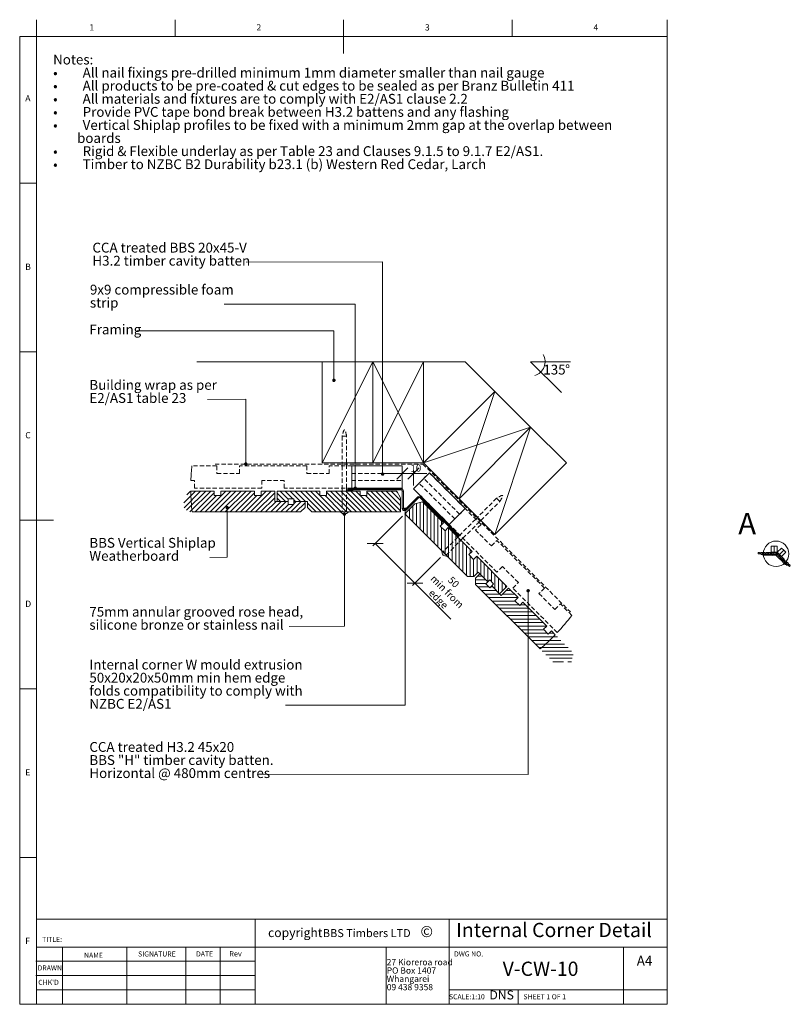
# Paper-space layout 'Sheet1' of a CAD drawing. Units: millimetres. Extents: x 13 to 241, y 5 to 297.
import ezdxf

# ---------------------------------------------------------------- set-up
doc = ezdxf.new("R2010")
doc.units = ezdxf.units.MM
doc.linetypes.add('HIDDEN', pattern=[1.905, 1.27, -0.635])
doc.styles.add('SLDTEXTSTYLE1', font='ARIAL.TTF', dxfattribs={"width": 0.948})
doc.styles.add('SLDTEXTSTYLE2', font='ARIAL.TTF', dxfattribs={"width": 0.948, "bigfont": 'bigfont'})
doc.styles.add('SLDTEXTSTYLE3', font='GOTHIC.TTF', dxfattribs={"width": 0.913})
doc.styles.add('SLDTEXTSTYLE4', font='ARIALBD.TTF')
doc.dimstyles.new('SLDDIMSTYLE0', dxfattribs={"dimtxt": 2.116667, "dimasz": 3.302, "dimexe": 0, "dimexo": 0.0625, "dimgap": 0.529167, "dimtad": 1, "dimlfac": 3, "dimrnd": 1e-09, "dimzin": 12, "dimdsep": 46, "dimtxsty": 'SLDTEXTSTYLE3', "dimblk1": 'OBLIQUE', "dimblk2": 'OBLIQUE', "dimsah": 1, "dimcen": 0.09, "dimadec": 0, "dimazin": 3, "dimtfac": 1, "dimtofl": 0, "dimtmove": 0, "dimatfit": 3, "dimldrblk": 'OBLIQUE', "dimfxl": 1, "dimfrac": 2, "dimtolj": 1, "dimtzin": 12, "dimarcsym": 0})
doc.dimstyles.new('SLDDIMSTYLE1', dxfattribs={"dimtxt": 2.116667, "dimasz": 3.302, "dimexe": 0, "dimexo": 0.0625, "dimgap": 0.529167, "dimtad": 1, "dimlfac": 3, "dimrnd": 1e-09, "dimzin": 12, "dimdsep": 46, "dimtxsty": 'SLDTEXTSTYLE3', "dimblk1": 'OBLIQUE', "dimblk2": 'OBLIQUE', "dimsah": 1, "dimcen": 0.09, "dimadec": 0, "dimazin": 3, "dimtfac": 1, "dimtmove": 0, "dimatfit": 0, "dimldrblk": 'OBLIQUE', "dimfxl": 1, "dimfrac": 2, "dimtolj": 1, "dimtzin": 12, "dimarcsym": 0})

# ---------------------------------------------------------------- blocks, each defined once
blk = doc.blocks.new('SW_NOTE_0')
at = {"color": 0, "linetype": 'Continuous', "lineweight": 0, "char_height": 2.9104, "attachment_point": 1, "style": 'SLDTEXTSTYLE1'}
for s, insert in [('BBS Vertical Shiplap', (0, 3.75)), ('Weatherboard', (0, -0.13))]:
    blk.add_mtext(s, dxfattribs=dict(at, insert=insert))
blk = doc.blocks.new('SW_NOTE_1')
at = {"color": 0, "linetype": 'Continuous', "lineweight": 0, "char_height": 2.9104, "attachment_point": 1, "style": 'SLDTEXTSTYLE1'}
for s, insert in [('CCA treated BBS 20x45-V', (0, 3.75)), ('H3.2 timber cavity batten', (0, -0.13))]:
    blk.add_mtext(s, dxfattribs=dict(at, insert=insert))
blk = doc.blocks.new('SW_NOTE_2')
at = {"color": 0, "linetype": 'Continuous', "lineweight": 0, "attachment_point": 1}
for s, insert, char_height, style in [('Notes:', (0, 3.75), 2.91, 'SLDTEXTSTYLE1'), ('All nail fixings pre-drilled minimum 1mm diameter smaller than nail gauge', (8.77, -0.13), 2.9104, 'SLDTEXTSTYLE1'), ('•', (0, -0.13), 2.91, 'SLDTEXTSTYLE2'), ('•', (0, -4.01), 2.91, 'SLDTEXTSTYLE2'), ('All products to be pre-coated & cut edges to be sealed as per Branz Bulletin 411', (8.77, -4.01), 2.9104, 'SLDTEXTSTYLE1'), ('All materials and fixtures are to comply with E2/AS1 clause 2.2', (8.77, -7.89), 2.9104, 'SLDTEXTSTYLE1'), ('•', (0, -7.89), 2.91, 'SLDTEXTSTYLE2'), ('Provide PVC tape bond break between H3.2 battens and any flashing', (8.77, -11.77), 2.9104, 'SLDTEXTSTYLE1'), ('•', (0, -11.77), 2.91, 'SLDTEXTSTYLE2'), ('•', (0, -15.65), 2.91, 'SLDTEXTSTYLE2'), ('Vertical Shiplap profiles to be fixed with a minimum 2mm gap at the overlap between', (8.77, -15.65), 2.9104, 'SLDTEXTSTYLE1'), ('        boards', (0, -19.53), 2.9104, 'SLDTEXTSTYLE1'), ('Rigid & Flexible underlay as per Table 23 and Clauses 9.1.5 to 9.1.7 E2/AS1.', (8.77, -23.41), 2.9104, 'SLDTEXTSTYLE1'), ('•', (0, -23.41), 2.91, 'SLDTEXTSTYLE2'), ('•', (0, -27.29), 2.91, 'SLDTEXTSTYLE2'), ('Timber to NZBC B2 Durability b23.1 (b) Western Red Cedar, Larch', (8.77, -27.29), 2.9104, 'SLDTEXTSTYLE1')]:
    blk.add_mtext(s, dxfattribs=dict(at, insert=insert, char_height=char_height, style=style))
blk = doc.blocks.new('SW_NOTE_3')
at = {"color": 0, "linetype": 'Continuous', "lineweight": 0, "attachment_point": 1, "style": 'SLDTEXTSTYLE1'}
for s, insert, char_height in [('copyright  ', (0, 3.41), 2.6458), ('BBS Timbers LTD', (16.27, 3.14), 2.3813)]:
    blk.add_mtext(s, dxfattribs=dict(at, insert=insert, char_height=char_height))
blk = doc.blocks.new('SW_NOTE_4')
at = {"color": 0, "linetype": 'Continuous', "lineweight": 0, "attachment_point": 1, "style": 'SLDTEXTSTYLE1'}
for s, insert, char_height in [('27 Kioreroa road', (0, 2.39), 1.8521), ('Whangarei', (0, -2.55), 1.852), ('PO Box 1407', (0, -0.08), 1.8521), ('09 438 9358', (0, -5.02), 1.8521)]:
    blk.add_mtext(s, dxfattribs=dict(at, insert=insert, char_height=char_height))
blk = doc.blocks.new('_DOT')
at = {"color": 0, "linetype": 'ByBlock', "lineweight": -2}
blk.add_line((-0.5, 0), (-1, 0), dxfattribs=at)
at = {"color": 0, "linetype": 'ByBlock', "const_width": 0.5}
blk.add_lwpolyline([(-0.25, 0, 1), (0.25, 0, 1)], format="xyb", close=True, dxfattribs=at)
blk = doc.blocks.new('SW_HATCH_0')
at = {"color": 0, "linetype": 'Continuous', "lineweight": 0}
for p, q in [((1.5, 0), (-2.02, -3.51)), ((2.99, 0), (-1.93, -4.92)), ((4.49, 0), (-1.18, -5.67)), ((0, 0), (-1.11, -1.11)), ((5.99, 0), (-0.18, -6.17)), ((10.48, 0), (4.31, -6.17)), ((11.97, 0), (5.81, -6.17)), ((13.47, 0), (7.3, -6.17)), ((14.97, 0), (8.8, -6.17)), ((16.46, 0), (10.3, -6.17)), ((17.96, 0), (11.79, -6.17)), ((22.45, 0), (16.28, -6.17)), ((23.95, 0), (17.78, -6.17)), ((26.58, 0), (28.98, -2.4)), ((28.08, 0), (30.33, -2.25)), ((29.57, 0), (32.66, -3.08)), ((31.07, 0), (34.15, -3.08)), ((32.57, 0), (38.73, -6.17)), ((34.06, 0), (40.23, -6.17)), ((35.56, 0), (41.73, -6.17)), ((37.06, 0), (38.32, -1.26)), ((41.55, 0), (47.71, -6.17)), ((43.04, 0), (49.21, -6.17)), ((44.54, 0), (50.71, -6.17)), ((46.04, 0), (52.2, -6.17)), ((47.53, 0), (53.7, -6.17)), ((49.03, 0), (50.32, -1.28)), ((53.52, 0), (59.69, -6.17)), ((55.02, 0), (61.18, -6.17)), ((56.51, 0), (62.32, -5.8)), ((58.01, 0), (62.32, -4.3)), ((59.51, 0), (62.32, -2.81)), ((61, 0), (61.37, -0.37)), ((6.98, -0.5), (1.32, -6.17)), ((7.65, -1.33), (2.81, -6.17)), ((18.98, -0.48), (13.29, -6.17)), ((19.62, -1.33), (14.79, -6.17)), ((24.98, -0.46), (19.28, -6.17)), ((24.98, -1.96), (20.77, -6.17)), ((25.65, -0.57), (28.17, -3.08)), ((25.65, -2.06), (26.67, -3.08)), ((30.65, -2.57), (31.16, -3.08)), ((38.39, -1.33), (43.22, -6.17)), ((39.89, -1.33), (44.72, -6.17)), ((40.32, -0.26), (46.22, -6.17)), ((50.36, -1.33), (55.2, -6.17)), ((51.86, -1.33), (56.69, -6.17)), ((52.32, -0.29), (58.19, -6.17)), ((25.35, -3.08), (22.27, -6.17)), ((26.85, -3.08), (23.77, -6.17)), ((28.35, -3.08), (25.26, -6.17)), ((29.01, -3.92), (26.76, -6.17)), ((30.51, -3.92), (28.26, -6.17)), ((32.84, -3.08), (29.75, -6.17)), ((31.34, -3.08), (30.65, -3.78)), ((33.98, -3.44), (31.25, -6.17)), ((34.65, -3.58), (37.24, -6.17)), ((64.93, -5.37), (64.93, -8.03)), ((65.98, -4.31), (65.98, -9.09)), ((67.04, -3.62), (67.04, -10.14)), ((68.1, -3.33), (68.1, -11.2)), ((69.16, -3.54), (69.16, -12.26)), ((70.22, -4.6), (70.22, -13.32)), ((71.28, -5.66), (71.28, -14.38)), ((63.87, -6.43), (63.87, -6.97)), ((72.33, -6.71), (72.33, -15.44)), ((73.39, -7.77), (73.39, -16.49)), ((74.45, -8.83), (74.45, -9.98)), ((74.45, -10.72), (74.45, -17.55)), ((76.57, -10.95), (76.57, -19.67)), ((75.51, -11.75), (75.51, -18.61)), ((77.63, -12.01), (77.63, -20.73)), ((78.68, -13.06), (78.68, -21.79)), ((79.74, -14.12), (79.74, -22.84)), ((80.8, -15.18), (80.8, -23.9)), ((81.86, -16.24), (81.86, -24.96)), ((82.92, -17.3), (82.92, -18.49)), ((82.92, -19.18), (82.92, -25.32)), ((83.98, -20.24), (83.98, -25.32)), ((85.03, -19.41), (85.03, -24.39)), ((86.09, -20.47), (86.09, -24.83)), ((87.15, -21.53), (87.15, -25.89)), ((88.21, -22.59), (88.21, -26.87)), ((86.5, -25.24), (85.12, -25.24)), ((89.27, -23.65), (89.27, -26.83)), ((90.33, -24.71), (90.33, -29.07)), ((91.38, -25.76), (91.38, -30.13)), ((87.56, -26.3), (84.57, -26.3)), ((87.72, -27.36), (84.57, -27.36)), ((88.5, -28.41), (85.31, -28.41)), ((89.67, -28.41), (89.02, -28.41)), ((92.44, -26.82), (92.44, -29.71)), ((93.5, -27.88), (93.5, -28.65)), ((90.73, -29.47), (86.37, -29.47)), ((91.79, -30.53), (87.43, -30.53)), ((97.16, -31.59), (88.49, -31.59)), ((96.15, -30.53), (92.56, -30.53)), ((95.09, -29.47), (93.62, -29.47)), ((96.38, -32.65), (89.55, -32.65)), ((97.44, -33.71), (90.61, -33.71)), ((100.38, -34.76), (91.66, -34.76)), ((99.33, -33.71), (97.87, -33.71)), ((101.44, -35.82), (92.72, -35.82)), ((102.5, -36.88), (93.78, -36.88)), ((103.56, -37.94), (94.84, -37.94)), ((104.62, -39), (95.9, -39)), ((105.66, -40.06), (96.96, -40.06)), ((104.85, -41.11), (98.01, -41.11)), ((105.91, -42.17), (99.07, -42.17)), ((108.85, -43.23), (100.13, -43.23)), ((107.79, -42.17), (106.37, -42.17)), ((109.91, -44.29), (101.19, -44.29)), ((110.97, -45.35), (102.25, -45.35)), ((112.03, -46.41), (103.31, -46.41)), ((113.08, -47.46), (104.36, -47.46)), ((113.52, -48.52), (105.42, -48.52)), ((113.27, -49.58), (106.48, -49.58)), ((110.64, -50.64), (107.54, -50.64)), ((113, -50.64), (111.9, -50.64))]:
    blk.add_line(p, q, dxfattribs=at)
blk = doc.blocks.new('_OBLIQUE')
at = {"color": 0, "linetype": 'ByBlock', "lineweight": -2}
blk.add_line((-0.5, -0.5), (0.5, 0.5), dxfattribs=at)
blk = doc.blocks.new('_D')
at = {"color": 7, "linetype": 'Continuous', "lineweight": 0}
for p, q in [((126.4, 149.74), (117.58, 140.92)), ((118.29, 141.63), (130.07, 129.84)), ((137.72, 137.49), (129.36, 129.13)), ((130.07, 129.84), (140.74, 119.18))]:
    blk.add_line(p, q, dxfattribs=at)
at = {"color": 7, "linetype": 'Continuous', "lineweight": 0, "xscale": 3.302, "yscale": 3.302}
for p, rotation in [((118.29, 141.63, 58.24), 135.0000000000003), ((130.07, 129.84, 58.24), 315.0000000000003)]:
    blk.add_blockref('_OBLIQUE', p, dxfattribs=dict(at, rotation=rotation))
at = {"color": 7, "linetype": 'Continuous', "lineweight": 0, "char_height": 2.117, "attachment_point": 1, "rotation": 315, "style": 'SLDTEXTSTYLE3'}
for s, insert in [('min from ', (136.03, 132.46, 58.24)), ('50', (141.19, 132.05, 58.24)), ('edge', (135.5, 128.24, 58.24))]:
    blk.add_mtext(s, dxfattribs=dict(at, insert=insert))
blk = doc.blocks.new('_D_1')
at = {"color": 7, "linetype": 'Continuous', "lineweight": 0}
for p, q in [((126.33, 162.36), (119.98, 162.36)), ((126.33, 162.36), (129.66, 162.36)), ((129.66, 158.85), (129.66, 163.36)), ((129.66, 162.36), (133.61, 162.36))]:
    blk.add_line(p, q, dxfattribs=at)
at = {"color": 7, "linetype": 'Continuous', "lineweight": 0, "xscale": 3.302, "yscale": 3.302}
blk.add_blockref('_OBLIQUE', (126.33, 162.36, 58.24), dxfattribs=at)
at = {"color": 7, "linetype": 'Continuous', "lineweight": 0, "xscale": 3.302, "yscale": 3.302, "rotation": 180.0000000000004}
blk.add_blockref('_OBLIQUE', (129.66, 162.36, 58.24), dxfattribs=at)
at = {"color": 7, "linetype": 'Continuous', "lineweight": 0, "insert": (128.76, 165.06, 58.24), "char_height": 2.117, "attachment_point": 1, "style": 'SLDTEXTSTYLE3'}
blk.add_mtext('10', dxfattribs=at)
blk = doc.blocks.new('SW_NOTE_5')
at = {"color": 0, "linetype": 'Continuous', "lineweight": 0, "attachment_point": 1, "style": 'SLDTEXTSTYLE1'}
for s, insert, char_height in [('9x9 compressible foam', (0, 3.75), 2.9104), ('strip', (0, -0.13), 2.91)]:
    blk.add_mtext(s, dxfattribs=dict(at, insert=insert, char_height=char_height))
blk = doc.blocks.new('SW_NOTE_6')
at = {"color": 0, "linetype": 'Continuous', "lineweight": 0, "char_height": 2.9104, "attachment_point": 1, "style": 'SLDTEXTSTYLE1'}
for s, insert in [('Building wrap as per', (0, 3.75)), ('E2/AS1 table 23', (0, -0.13))]:
    blk.add_mtext(s, dxfattribs=dict(at, insert=insert))
blk = doc.blocks.new('SW_NOTE_7')
at = {"color": 0, "linetype": 'Continuous', "lineweight": 0, "char_height": 2.9104, "attachment_point": 1, "style": 'SLDTEXTSTYLE1'}
for s, insert in [('75mm annular grooved rose head,', (0, 3.75)), ('silicone bronze or stainless nail', (0, -0.13))]:
    blk.add_mtext(s, dxfattribs=dict(at, insert=insert))
blk = doc.blocks.new('SW_NOTE_8')
at = {"color": 0, "linetype": 'Continuous', "lineweight": 0, "char_height": 2.9104, "attachment_point": 1, "style": 'SLDTEXTSTYLE1'}
for s, insert in [('Internal corner W mould extrusion', (0, 3.75)), ('50x20x20x50mm min hem edge ', (0, -0.13)), ('folds compatibility to comply with ', (0, -4.01)), ('NZBC E2/AS1', (0, -7.89))]:
    blk.add_mtext(s, dxfattribs=dict(at, insert=insert))
blk = doc.blocks.new('SW_NOTE_9')
at = {"color": 0, "linetype": 'Continuous', "lineweight": 0, "char_height": 2.91, "attachment_point": 1, "style": 'SLDTEXTSTYLE1'}
for s, insert in [('135', (0, 3.75)), ('%%d', (6.47, 3.75))]:
    blk.add_mtext(s, dxfattribs=dict(at, insert=insert))
blk = doc.blocks.new('SW_NOTE_10')
at = {"color": 0, "linetype": 'Continuous', "lineweight": 0, "char_height": 2.9104, "attachment_point": 1, "style": 'SLDTEXTSTYLE1'}
for s, insert in [('CCA treated H3.2 45x20', (0, 3.75)), ('BBS "H" timber cavity batten.', (0, -0.13)), ('Horizontal @ 480mm centres', (0, -4.01))]:
    blk.add_mtext(s, dxfattribs=dict(at, insert=insert))

psp = doc.layouts.new('Sheet1')

# ---------------------------------------------------------------- linework, layer by layer
at = {"color": 7, "linetype": 'Continuous', "lineweight": 0}
for p, q in [((17.8, 292), (17.8, 297)), ((58.9, 292), (58.9, 297)), ((108.9, 297), (108.9, 287)), ((158.9, 292), (158.9, 297)), ((204.9404, 292), (204.9404, 297)), ((12.8, 292), (12.8, 5)), ((17.8, 292), (12.8, 292)), ((17.8, 292), (17.8, 5)), ((204.9404, 292), (17.8, 292)), ((204.9404, 4.9999), (204.9404, 292)), ((17.8, 248.5), (12.8, 248.5)), ((120.481, 225.1286), (80.05, 225.1)), ((120.481, 162.1958), (120.481, 225.1286)), ((112.3848, 212.6571), (73.45, 212.6)), ((112.3848, 158.0133), (112.3848, 212.6571)), ((106.0452, 204.7179), (47.65, 204.7)), ((106.0452, 190.0215), (106.0452, 204.7179)), ((12.8, 198.5), (17.8, 198.5)), ((65.3611, 195.5133), (102.6072, 195.5133)), ((102.6072, 165.5133), (117.6072, 195.5133)), ((117.6072, 195.5133), (132.6072, 165.5133)), ((117.6072, 165.5133), (132.6072, 195.5133)), ((132.6072, 195.5133), (145.0336, 195.5133)), ((153.8204, 186.7265), (145.0336, 195.5133)), ((176.2259, 195.5133), (164.427, 195.5133)), ((164.427, 195.5133), (173.5347, 186.4056)), ((79.889, 184.4036), (68.55, 184.3)), ((79.889, 165.1935), (79.889, 184.4036)), ((153.8204, 186.7265), (143.2138, 154.9067)), ((132.6072, 165.5133), (164.427, 176.1199)), ((164.427, 176.1199), (153.8204, 144.3001)), ((74.3992, 152.213), (74.3992, 137.5393)), ((109.1609, 150.3133), (109.1609, 117.0964)), ((127.2299, 151.749), (127.2299, 93.6643)), ((12.8, 148.5), (22.8, 148.5)), ((74.3992, 137.5393), (69.25, 137.5)), ((163.6858, 127.5943), (163.6858, 73.125)), ((109.1609, 117.0964), (92.75, 117)), ((12.8, 98.5), (17.8, 98.5)), ((127.2299, 93.6643), (91.65, 93.7)), ((163.6858, 73.125), (83.75, 73.2)), ((17.7404, 60.2499), (17.7404, 4.9999)), ((17.8, 60.25), (17.8, 5)), ((17.8, 48.5), (12.8, 48.5)), ((17.7404, 30.146), (140.2785, 30.146)), ((82.6334, 21.9159), (82.6334, 30.146)), ((140.2785, 30.146), (140.2785, 4.9999)), ((205, 30.146), (140.2785, 30.146)), ((204.893, 21.916), (17.693, 21.916)), ((25.493, 21.916), (25.493, 4.916)), ((44.5771, 21.916), (44.5771, 4.916)), ((62.092, 21.916), (62.092, 4.916)), ((72.293, 4.916), (72.293, 21.916)), ((82.6334, 4.9159), (82.6334, 21.9159)), ((121.5792, 21.916), (121.5792, 4.9999)), ((191.9404, 4.9999), (191.9404, 21.9999)), ((82.6334, 17.6659), (17.6334, 17.6659)), ((82.6334, 13.4159), (17.6334, 13.4159)), ((17.7404, 9.2189), (82.6334, 9.2189)), ((160.7406, 9.2189), (140.2785, 9.2189)), ((160.7324, 4.9159), (160.7406, 9.2189)), ((160.7406, 9.2189), (191.9404, 9.2189)), ((205, 9.187), (192, 9.187)), ((12.8, 5), (17.8, 5)), ((17.7404, 4.9999), (204.9404, 4.9999))]:
    psp.add_line(p, q, dxfattribs=at)
at = {"color": 7, "linetype": 'Continuous', "lineweight": 15}
for p, q in [((132.6072, 195.5133), (102.6072, 195.5133)), ((102.6072, 195.5133), (102.6072, 165.5133)), ((117.6072, 195.5133), (117.6072, 165.5133)), ((132.6072, 165.5133), (132.6072, 195.5133)), ((153.8204, 186.7265), (132.6072, 165.5133)), ((164.427, 176.1199), (153.8204, 186.7265)), ((164.427, 176.1199), (143.2138, 154.9067)), ((175.0336, 165.5133), (164.427, 176.1199)), ((108.4942, 165.5133), (108.4942, 164.68)), ((109.8275, 164.68), (109.8275, 165.5133)), ((111.3275, 164.68), (111.3275, 158.0133)), ((111.3275, 164.68), (126.3275, 164.68)), ((126.3275, 158.0133), (126.3275, 164.68)), ((153.8204, 144.3001), (175.0336, 165.5133)), ((134.3749, 162.567), (129.6609, 157.853)), ((144.9815, 151.9604), (134.3749, 162.567)), ((108.4942, 158.0133), (108.4942, 157.1467)), ((109.8275, 157.1467), (109.8275, 158.0133)), ((110.3442, 157.5133), (110.3442, 157.8467)), ((125.9942, 157.8467), (110.3442, 157.8467)), ((111.3275, 158.0133), (126.3275, 158.0133)), ((125.9942, 157.5133), (125.9942, 157.8467)), ((140.2675, 147.2464), (129.6609, 157.853)), ((63.5691, 157.1467), (70.4942, 157.1467)), ((70.4942, 155.8133), (70.4942, 157.1467)), ((72.4942, 155.8133), (70.4942, 155.8133)), ((72.4942, 157.1467), (72.4942, 155.8133)), ((72.4942, 157.1467), (82.4942, 157.1467)), ((82.4942, 155.8133), (82.4942, 157.1467)), ((84.4942, 155.8133), (82.4942, 155.8133)), ((84.4942, 157.1467), (84.4942, 155.8133)), ((84.4942, 157.1467), (88.4942, 157.1467)), ((88.4942, 154.0633), (88.4942, 157.1467)), ((89.1609, 154.0633), (89.1609, 157.1467)), ((89.1609, 157.1467), (101.8275, 157.1467)), ((92.4942, 154.8967), (94.1609, 154.8967)), ((92.4942, 154.0633), (92.4942, 154.8967)), ((94.1609, 154.8967), (94.1609, 154.0633)), ((101.8275, 157.1467), (101.8275, 155.8133)), ((101.8275, 155.8133), (103.8275, 155.8133)), ((103.8275, 155.8133), (103.8275, 157.1467)), ((103.8275, 157.1467), (113.8275, 157.1467)), ((125.9942, 157.5133), (110.3442, 157.5133)), ((110.3442, 157.48), (110.3442, 157.1467)), ((110.3442, 157.48), (111.6609, 157.48)), ((111.6609, 157.48), (111.6609, 157.1467)), ((113.8275, 157.1467), (113.8275, 155.8133)), ((113.8275, 155.8133), (115.8275, 155.8133)), ((115.8275, 155.8133), (115.8275, 157.1467)), ((115.8275, 157.1467), (124.6728, 157.1467)), ((125.8275, 155.1467), (124.6728, 157.1467)), ((125.8275, 155.1467), (125.8275, 150.98)), ((126.6609, 157.18), (126.3275, 157.18)), ((126.3275, 151.9847), (126.3275, 157.18)), ((126.6609, 151.9847), (126.6609, 157.18)), ((130.9035, 155.4226), (127.2299, 151.749)), ((131.1392, 155.1869), (127.4656, 151.5133)), ((131.1392, 155.1869), (130.9035, 155.4226)), ((131.8463, 155.4226), (131.6106, 155.1869)), ((142.6768, 144.1207), (131.6106, 155.1869)), ((142.9125, 144.3564), (131.8463, 155.4226)), ((143.2138, 154.9067), (153.8204, 144.3001)), ((88.4942, 154.0633), (92.4942, 154.0633)), ((92.4942, 154.0633), (89.1609, 154.0633)), ((92.4942, 153.23), (92.4942, 154.0633)), ((94.1609, 153.23), (92.4942, 153.23)), ((94.1609, 154.0633), (94.1609, 153.23)), ((94.1609, 154.0633), (97.4942, 154.0633)), ((98.1609, 154.0633), (94.1609, 154.0633)), ((96.1609, 150.98), (97.4942, 152.3133)), ((97.4942, 154.0633), (97.4942, 152.3133)), ((98.1609, 152.3133), (98.1609, 154.0633)), ((98.1609, 152.3133), (99.4942, 150.98)), ((126.3275, 151.9847), (126.6609, 151.9847)), ((130.055, 153.3956), (127.1087, 150.4493)), ((132.2857, 153.9933), (130.055, 153.3956)), ((138.5403, 147.7387), (132.2857, 153.9933)), ((140.2675, 147.2464), (144.9815, 151.9604)), ((96.1609, 150.98), (63.9741, 150.98)), ((125.8275, 150.98), (99.4942, 150.98)), ((127.1087, 150.4493), (145.7292, 131.8288)), ((127.2299, 151.749), (127.4656, 151.5133)), ((148.7036, 149.4168), (148.1144, 148.8276)), ((137.5975, 146.7959), (138.5403, 147.7387)), ((139.0117, 145.3817), (137.5975, 146.7959)), ((139.9545, 146.3245), (139.0117, 145.3817)), ((147.0256, 139.2535), (139.9545, 146.3245)), ((149.0572, 147.8848), (149.6465, 148.474)), ((141.7222, 145.0282), (141.4865, 144.7925)), ((141.7222, 145.0282), (142.6533, 144.0971)), ((142.6533, 144.0971), (142.4176, 143.8614)), ((142.6768, 144.1207), (142.9125, 144.3564)), ((143.4003, 144.1135), (142.7829, 143.4961)), ((143.7257, 142.5533), (144.3432, 143.1707)), ((236.7265, 140.8006), (235.8265, 140.8006)), ((235.8265, 140.8006), (235.8265, 139.0006)), ((236.7265, 140.8006), (236.7265, 139.0006)), ((237.6265, 140.8006), (236.7265, 140.8006)), ((237.6265, 139.0006), (237.6265, 140.8006)), ((238.8993, 140.2734), (237.6265, 139.0006)), ((239.5357, 139.637), (238.8993, 140.2734)), ((146.0827, 138.3106), (147.0256, 139.2535)), ((147.497, 136.8964), (146.0827, 138.3106)), ((148.4398, 137.8392), (147.497, 136.8964)), ((157.3964, 128.8826), (148.4398, 137.8392)), ((231.9498, 138.5506), (231.9498, 138.9506)), ((232.3498, 138.9506), (231.9498, 138.9506)), ((233.1498, 138.5506), (231.9498, 138.5506)), ((232.3498, 138.9506), (232.3498, 138.8106)), ((232.3498, 138.8106), (232.7498, 138.8106)), ((232.7498, 138.8106), (232.7498, 138.9506)), ((233.9498, 138.9506), (232.7498, 138.9506)), ((232.8198, 138.3136), (232.8198, 138.4986)), ((232.8198, 138.4986), (233.8998, 138.4986)), ((232.9398, 138.3136), (232.8198, 138.3136)), ((232.9398, 138.3636), (233.0398, 138.3636)), ((232.9398, 138.3136), (232.9398, 138.3636)), ((233.0398, 138.3636), (233.0398, 138.3136)), ((233.3598, 138.3136), (233.0398, 138.3136)), ((233.5498, 138.6906), (233.1498, 138.6906)), ((233.1498, 138.6906), (233.1498, 138.5506)), ((233.3598, 138.2086), (233.3598, 138.3136)), ((233.3598, 138.2086), (233.4398, 138.1286)), ((235.4398, 138.1286), (233.4398, 138.1286)), ((233.5498, 138.5506), (233.5498, 138.6906)), ((234.7498, 138.5506), (233.5498, 138.5506)), ((233.8998, 138.4186), (233.8998, 138.4986)), ((234.0198, 138.4186), (233.8998, 138.4186)), ((233.9498, 138.9506), (233.9498, 138.8106)), ((233.9498, 138.8106), (234.3498, 138.8106)), ((234.0198, 138.4986), (234.0198, 138.4186)), ((234.0198, 138.4986), (234.6198, 138.4986)), ((234.3498, 138.8106), (234.3498, 138.9506)), ((235.5498, 138.9506), (234.3498, 138.9506)), ((234.6198, 138.4186), (234.6198, 138.4986)), ((234.7398, 138.4186), (234.6198, 138.4186)), ((234.7398, 138.4986), (234.7398, 138.4186)), ((234.7398, 138.4986), (234.9798, 138.4986)), ((235.1498, 138.6906), (234.7498, 138.6906)), ((234.7498, 138.6906), (234.7498, 138.5506)), ((234.9798, 138.3136), (234.9798, 138.4986)), ((234.9798, 138.3136), (235.2198, 138.3136)), ((235.0198, 138.3136), (235.0198, 138.4986)), ((235.0198, 138.4986), (235.7798, 138.4986)), ((235.2198, 138.3136), (235.0198, 138.3136)), ((235.1498, 138.5506), (235.1498, 138.6906)), ((236.3498, 138.5506), (235.1498, 138.5506)), ((235.2198, 138.3636), (235.3198, 138.3636)), ((235.2198, 138.3136), (235.2198, 138.3636)), ((235.2198, 138.2636), (235.2198, 138.3136)), ((235.3198, 138.2636), (235.2198, 138.2636)), ((235.3198, 138.3636), (235.3198, 138.3136)), ((235.3198, 138.3136), (235.3198, 138.2636)), ((235.3198, 138.3136), (235.5198, 138.3136)), ((235.5598, 138.3136), (235.3198, 138.3136)), ((235.4398, 138.1286), (235.5198, 138.2086)), ((235.5198, 138.3136), (235.5198, 138.2086)), ((235.5498, 138.9506), (235.5498, 138.8106)), ((235.5498, 138.8106), (235.9498, 138.8106)), ((235.5598, 138.2086), (235.5598, 138.3136)), ((235.5598, 138.2086), (235.6398, 138.1286)), ((237.2198, 138.1286), (235.6398, 138.1286)), ((235.7798, 138.4986), (235.7798, 138.4186)), ((235.7798, 138.4186), (235.8998, 138.4186)), ((235.8265, 139.0006), (236.7265, 139.0006)), ((235.8998, 138.4186), (235.8998, 138.4986)), ((235.8998, 138.4986), (236.4998, 138.4986)), ((235.9498, 138.8106), (235.9498, 138.9506)), ((236.3498, 138.9506), (235.9498, 138.9506)), ((236.1498, 138.1286), (236.2198, 138.0886)), ((236.1798, 139.0006), (236.1798, 138.9506)), ((236.1798, 138.5506), (236.1798, 138.4986)), ((236.2198, 138.0886), (236.2898, 138.1286)), ((236.2598, 138.9506), (236.2598, 139.0006)), ((236.2598, 138.4986), (236.2598, 138.5506)), ((236.2908, 138.5206), (236.2908, 138.5406)), ((237.2298, 138.5406), (236.2908, 138.5406)), ((237.2298, 138.5206), (236.2908, 138.5206)), ((236.2908, 138.5186), (236.2908, 138.4986)), ((236.2908, 138.5186), (236.3698, 138.5186)), ((236.3498, 138.9506), (236.3498, 138.5506)), ((236.3498, 138.9506), (237.2498, 138.9506)), ((236.3498, 138.5506), (237.2498, 138.5506)), ((236.3698, 138.5186), (236.3698, 138.4986)), ((236.4998, 138.4986), (236.4998, 138.4186)), ((236.4998, 138.4186), (236.6198, 138.4186)), ((236.6198, 138.4186), (236.6198, 138.4986)), ((236.6198, 138.4986), (237.1505, 138.4986)), ((236.7265, 139.0006), (237.6265, 139.0006)), ((237.2198, 138.3786), (237.1505, 138.4986)), ((237.2198, 138.3786), (237.2198, 138.1286)), ((237.2298, 138.5206), (237.2298, 138.5406)), ((237.2498, 138.5506), (237.2498, 138.9506)), ((237.2498, 138.1889), (237.2498, 138.5006)), ((237.2698, 138.5006), (237.2498, 138.5006)), ((237.2498, 138.1889), (237.2698, 138.1889)), ((237.2698, 138.1889), (237.2698, 138.5006)), ((237.4734, 138.2735), (237.2966, 138.0968)), ((237.2966, 138.0968), (238.4139, 136.9795)), ((237.5243, 138.3952), (237.3039, 138.1748)), ((237.3039, 138.1748), (237.3181, 138.1606)), ((237.5385, 138.381), (237.3181, 138.1606)), ((237.7326, 138.8238), (237.4498, 138.541)), ((238.0862, 137.9046), (237.4498, 138.541)), ((237.6073, 138.3094), (237.4734, 138.2735)), ((237.5385, 138.381), (237.5243, 138.3952)), ((237.5809, 138.3952), (237.5668, 138.381)), ((238.2307, 137.7171), (237.5668, 138.381)), ((238.2449, 137.7312), (237.5809, 138.3952)), ((237.9825, 137.9341), (237.6073, 138.3094)), ((237.6265, 139.0006), (238.2629, 138.3642)), ((238.369, 138.1874), (237.7326, 138.8238)), ((237.926, 137.8776), (237.9825, 137.9341)), ((238.0108, 137.7927), (237.926, 137.8776)), ((237.9542, 137.4392), (237.9755, 137.3614)), ((237.9755, 137.3614), (238.0532, 137.3402)), ((238.0674, 137.8493), (238.0108, 137.7927)), ((238.4917, 137.425), (238.0674, 137.8493)), ((238.0862, 137.9046), (238.369, 138.1874)), ((238.9347, 137.0561), (238.0862, 137.9046)), ((238.1735, 137.7715), (238.1593, 137.7574)), ((238.1735, 137.7715), (238.2293, 137.7156)), ((238.2293, 137.7156), (238.2152, 137.7015)), ((238.2307, 137.7171), (238.2449, 137.7312)), ((238.2741, 137.7166), (238.2371, 137.6796)), ((239.5357, 139.637), (238.2629, 138.3642)), ((238.2629, 138.3642), (238.8993, 137.7278)), ((238.2937, 137.623), (238.3307, 137.6601)), ((238.6519, 137.9046), (238.369, 138.1874)), ((238.4351, 137.3684), (238.4917, 137.425)), ((238.5199, 137.2836), (238.4351, 137.3684)), ((238.5765, 137.3402), (238.5199, 137.2836)), ((238.6519, 137.9046), (238.5529, 137.8056)), ((238.5529, 137.8056), (238.8357, 137.5228)), ((238.5923, 138.0348), (238.557, 137.9995)), ((239.1139, 136.8028), (238.5765, 137.3402)), ((238.6135, 137.9429), (238.6489, 137.9783)), ((238.8357, 137.5228), (238.9347, 137.6218)), ((238.8993, 137.7278), (240.1721, 139.0006)), ((239.7832, 136.7732), (238.9347, 137.6218)), ((240.1721, 139.0006), (239.5357, 139.637)), ((238.4139, 136.9795), (238.527, 136.9795)), ((238.527, 136.9795), (238.6013, 137.0538)), ((238.6295, 137.0255), (238.5553, 136.9513)), ((238.5553, 136.9513), (238.5553, 136.8381)), ((238.5553, 136.8381), (239.9695, 135.4239)), ((238.6013, 137.0538), (238.771, 136.8841)), ((238.771, 136.8841), (238.6295, 137.0255)), ((238.771, 136.8841), (238.7356, 136.8487)), ((238.7356, 136.8487), (238.8063, 136.778)), ((238.8063, 136.9194), (238.771, 136.8841)), ((238.877, 136.8487), (238.8063, 136.9194)), ((238.8063, 136.778), (238.8417, 136.8134)), ((238.8417, 136.8134), (238.877, 136.8487)), ((239.0114, 136.6437), (238.8417, 136.8134)), ((238.8417, 136.8134), (238.9831, 136.6719)), ((239.0337, 137.1551), (238.9347, 137.0561)), ((238.9831, 136.6719), (239.1139, 136.8028)), ((239.0114, 136.6437), (239.1422, 136.7745)), ((239.3165, 136.8722), (239.0337, 137.1551)), ((239.3119, 136.6048), (239.1422, 136.7745)), ((239.2175, 136.7732), (239.3165, 136.8722)), ((240.0661, 135.9247), (239.2175, 136.7732)), ((239.3119, 136.6048), (239.2553, 136.5482)), ((239.2553, 136.5482), (239.3402, 136.4634)), ((239.3402, 136.4634), (239.3967, 136.5199)), ((239.821, 136.0957), (239.3967, 136.5199)), ((239.7832, 136.7732), (239.6842, 136.6742)), ((239.6842, 136.6742), (239.9671, 136.3914)), ((239.821, 136.0957), (239.7644, 136.0391)), ((239.7644, 136.0391), (239.8493, 135.9542)), ((239.8493, 135.9542), (239.9059, 136.0108)), ((240.6695, 135.2471), (239.9059, 136.0108)), ((239.9671, 136.3914), (240.0661, 136.4904)), ((239.9695, 135.4239), (240.0826, 135.4239)), ((240.9146, 135.6419), (240.0661, 136.4904)), ((240.1651, 136.0237), (240.0661, 135.9247)), ((240.0826, 135.4239), (240.1569, 135.4982)), ((240.1569, 135.4982), (240.3832, 135.2719)), ((240.4479, 135.7408), (240.1651, 136.0237)), ((240.3489, 135.6419), (240.4479, 135.7408)), ((241.1974, 134.7933), (240.3489, 135.6419)), ((240.4185, 135.3072), (240.3832, 135.2719)), ((240.4892, 135.2365), (240.4185, 135.3072)), ((240.4539, 135.2012), (240.4892, 135.2365)), ((240.4539, 135.2012), (240.5387, 135.1163)), ((240.5387, 135.1163), (240.6695, 135.2471)), ((240.9146, 135.6419), (240.8156, 135.5429)), ((240.8156, 135.5429), (241.0984, 135.26)), ((241.0984, 135.26), (241.1974, 135.359)), ((241.4803, 135.0762), (241.1974, 135.359)), ((241.4803, 135.0762), (241.1974, 134.7933)), ((145.7292, 131.8288), (147.6148, 131.8288)), ((147.6148, 131.8288), (148.8522, 133.0663)), ((149.3236, 132.5949), (148.0862, 131.3574)), ((148.8522, 133.0663), (151.6807, 130.2378)), ((151.6807, 130.2378), (149.3236, 132.5949)), ((148.0862, 131.3574), (148.0862, 129.4718)), ((148.0862, 129.4718), (167.2374, 110.3207)), ((151.6807, 130.2378), (151.0914, 129.6486)), ((151.0914, 129.6486), (152.2699, 128.4701)), ((152.2699, 130.8271), (151.6807, 130.2378)), ((153.4484, 129.6486), (152.2699, 130.8271)), ((152.2699, 128.4701), (152.8592, 129.0593)), ((152.8592, 129.0593), (153.4484, 129.6486)), ((155.6876, 126.2309), (152.8592, 129.0593)), ((152.8592, 129.0593), (155.2162, 126.7023)), ((155.2162, 126.7023), (157.3964, 128.8826)), ((155.6876, 126.2309), (157.8679, 128.4111)), ((160.6963, 125.5827), (157.8679, 128.4111)), ((160.6963, 125.5827), (159.7535, 124.6399)), ((159.7535, 124.6399), (161.1677, 123.2257)), ((161.1677, 123.2257), (162.1105, 124.1685)), ((169.1816, 117.0974), (162.1105, 124.1685)), ((169.1816, 117.0974), (168.2388, 116.1546)), ((168.2388, 116.1546), (169.653, 114.7404)), ((169.653, 114.7404), (170.5958, 115.6832)), ((171.7308, 114.5482), (170.5958, 115.6832))]:
    psp.add_line(p, q, dxfattribs=at)
at = {"color": 7, "linetype": 'HIDDEN', "lineweight": 0}
for p, q in [((108.4942, 173.4817), (109.416, 173.4817)), ((108.4942, 173.4817), (108.4942, 165.5133)), ((109.8275, 173.4817), (109.416, 173.4817)), ((109.8275, 165.5133), (109.8275, 173.4817)), ((71.3275, 164.68), (63.8974, 164.68)), ((71.3275, 164.68), (71.3275, 162.3467)), ((77.9942, 162.3467), (77.9942, 164.68)), ((97.9942, 164.68), (77.9942, 164.68)), ((97.9942, 164.68), (97.9942, 162.3467)), ((104.6609, 162.3467), (104.6609, 164.68)), ((111.3275, 164.68), (104.6609, 164.68)), ((108.4942, 164.68), (108.4942, 158.0133)), ((109.8275, 158.0133), (109.8275, 164.68)), ((111.3275, 164.68), (111.3275, 162.3467)), ((111.3275, 164.68), (126.3275, 164.68)), ((111.3275, 164.68), (111.3275, 158.0133)), ((126.3275, 164.68), (126.3275, 162.3467)), ((126.3275, 164.68), (126.3275, 158.0133)), ((71.3275, 162.3467), (77.9942, 162.3467)), ((97.9942, 162.3467), (104.6609, 162.3467)), ((111.3275, 162.3467), (126.3275, 162.3467)), ((129.6609, 157.853), (134.3749, 162.567)), ((132.725, 160.9171), (134.3749, 162.567)), ((143.3316, 150.3105), (132.725, 160.9171)), ((144.9815, 151.9604), (134.3749, 162.567)), ((64.6609, 160.3467), (63.5979, 160.3467)), ((64.6609, 158.0133), (64.6609, 160.3467)), ((84.6609, 158.0133), (64.6609, 158.0133)), ((91.3275, 160.3467), (84.6609, 160.3467)), ((84.6609, 160.3467), (84.6609, 158.0133)), ((91.3275, 158.0133), (91.3275, 160.3467)), ((111.3275, 158.0133), (91.3275, 158.0133)), ((111.3275, 160.3467), (126.3275, 160.3467)), ((111.3275, 160.3467), (111.3275, 158.0133)), ((111.3275, 158.0133), (126.3275, 158.0133)), ((126.3275, 160.3467), (126.3275, 158.0133)), ((129.6609, 157.853), (131.3108, 159.5029)), ((140.2675, 147.2464), (129.6609, 157.853)), ((141.9174, 148.8963), (131.3108, 159.5029)), ((108.4942, 157.1467), (108.4942, 150.98)), ((109.8275, 150.98), (109.8275, 157.1467)), ((154.3335, 155.0467), (148.7036, 149.4168)), ((154.3694, 155.0108), (154.3335, 155.0467)), ((140.2675, 147.2464), (144.9815, 151.9604)), ((143.3316, 150.3105), (144.9815, 151.9604)), ((149.6956, 147.2464), (144.9815, 151.9604)), ((149.6465, 148.474), (155.2763, 154.1039)), ((140.2675, 147.2464), (141.9174, 148.8963)), ((154.4096, 133.1043), (140.2675, 147.2464)), ((148.1144, 148.8276), (143.4003, 144.1135)), ((144.3432, 143.1707), (149.0572, 147.8848)), ((149.6956, 147.2464), (148.0457, 145.5965)), ((142.7829, 143.4961), (138.4224, 139.1356)), ((148.0457, 145.5965), (152.7597, 140.8824)), ((139.3652, 138.1928), (143.7257, 142.5533)), ((152.7597, 140.8824), (154.4096, 142.5323)), ((168.5517, 128.3902), (154.4096, 142.5323)), ((156.0595, 134.7542), (154.4096, 133.1043)), ((160.7736, 130.0401), (156.0595, 134.7542)), ((159.1237, 128.3902), (160.7736, 130.0401)), ((172.3325, 115.1814), (159.1237, 128.3902)), ((168.5517, 128.3902), (166.9018, 126.7403)), ((166.9018, 126.7403), (171.6159, 122.0263)), ((171.6159, 122.0263), (173.2658, 123.6762)), ((176.6415, 120.3005), (173.2658, 123.6762))]:
    psp.add_line(p, q, dxfattribs=at)
at = {"color": 9, "linetype": 'HIDDEN', "lineweight": 0, "true_color": 0xc0c0c0}
for p, q in [((70.7698, 165.1935), (132.4631, 165.1935)), ((132.4631, 165.1935), (176.2259, 121.3105))]:
    psp.add_line(p, q, dxfattribs=at)
at = {"color": 9, "linetype": 'Continuous', "lineweight": 0, "true_color": 0xc0c0c0}
for p, q in [((234.2868, 138.9791), (237.6175, 138.9791)), ((237.6175, 138.9791), (239.6392, 136.9575))]:
    psp.add_line(p, q, dxfattribs=at)
at = {"color": 7, "linetype": 'Continuous', "lineweight": 15, "flags": 128}
psp.add_lwpolyline([(102.6072, 165.5133), (117.6072, 165.5133), (132.6072, 165.5133), (143.2138, 154.9067)], dxfattribs=at)
at = {"color": 7, "linetype": 'HIDDEN', "lineweight": 0, "flags": 128}
for points in [[(154.3335, 155.0467), (154.3694, 155.0108), (154.4716, 154.9086), (154.6245, 154.7557), (154.8049, 154.5753), (154.9853, 154.3949), (155.1382, 154.242), (155.2404, 154.1398), (155.2763, 154.1039), (155.2404, 154.1398), (155.1382, 154.242), (154.9853, 154.3949), (154.8049, 154.5753), (154.6245, 154.7557), (154.4716, 154.9086), (154.3694, 155.0108)], [(109.5397, 150.98), (109.1609, 150.98), (108.7821, 150.98), (108.4443, 150.98), (108.1842, 150.98), (108.0299, 150.98), (107.9982, 150.98), (108.0925, 150.98), (108.3025, 150.98), (108.6056, 150.98), (108.9688, 150.98), (109.3529, 150.98), (109.7161, 150.98), (110.0192, 150.98), (110.2293, 150.98), (110.3236, 150.98), (110.2918, 150.98), (110.1376, 150.98), (109.8775, 150.98), (109.5397, 150.98)], [(108.9058, 150.98), (109.1609, 150.98), (108.9058, 150.98), (108.6895, 150.98), (108.545, 150.98), (108.4942, 150.98), (108.545, 150.98), (108.6895, 150.98), (108.9058, 150.98)], [(109.416, 150.98), (109.1609, 150.98), (109.416, 150.98), (109.6323, 150.98), (109.7768, 150.98), (109.8275, 150.98), (109.7768, 150.98), (109.6323, 150.98), (109.416, 150.98)], [(138.1136, 139.4445), (138.0689, 139.4892), (138.1136, 139.4445), (138.2428, 139.3152), (138.4426, 139.1154), (138.6913, 138.8667), (138.9619, 138.5961), (139.2252, 138.3328), (139.4526, 138.1055), (139.6194, 137.9387), (139.7075, 137.8505), (139.6194, 137.9387), (139.4526, 138.1055), (139.2252, 138.3328), (138.9619, 138.5961), (138.6913, 138.8667), (138.4426, 139.1154), (138.2428, 139.3152), (138.1136, 139.4445)], [(138.4583, 139.0997), (138.4224, 139.1356), (138.4583, 139.0997), (138.5605, 138.9975), (138.7134, 138.8446), (138.8938, 138.6642), (139.0742, 138.4838), (139.2272, 138.3309), (139.3293, 138.2287), (139.3652, 138.1928), (139.3293, 138.2287), (139.2272, 138.3309), (139.0742, 138.4838), (138.8938, 138.6642), (138.7134, 138.8446), (138.5605, 138.9975), (138.4583, 139.0997)]]:
    psp.add_lwpolyline(points, dxfattribs=at)
at = {"color": 7, "linetype": 'Continuous', "lineweight": 0}
psp.add_circle((237.2568, 138.5606), 3.7731, dxfattribs=at)
for centre, radius, start, end in [((164.427, 195.5133), 4.2736, 287.317575, 30.449226), ((126.444, 158.1801), 62.8834, 174.06704, 178.025534), ((126.4445, 158.1799), 62.8839, 180.941472, 186.574514), ((126.4452, 158.1801), 62.885, 316.8613, 322.960692), ((126.4451, 158.1803), 62.8852, 310.441975, 316.065395)]:
    psp.add_arc(centre, radius, start, end, dxfattribs=at)
at = {"color": 7, "linetype": 'Continuous', "lineweight": 15}
for centre, radius, start, end in [((110.3442, 157.4967), 0.35, 89.999898, 269.999898), ((125.9942, 157.18), 0.6667, 0.000023, 89.999964), ((110.3442, 157.4967), 0.0167, 90, 270), ((125.9942, 157.18), 0.3333, 0.000061, 90.000019), ((131.3749, 154.9512), 0.6667, 44.999975, 135.000025), ((131.3749, 154.9512), 0.3333, 44.999955, 135.000045), ((126.9942, 151.9847), 0.6667, 180.000012, 314.999998), ((126.9942, 151.9847), 0.3333, 179.999976, 315.000138), ((142.6651, 144.1089), 0.35, 225.000072, 44.999784), ((142.6651, 144.1089), 0.0167, 225.003019, 44.996981), ((236.2908, 138.5196), 0.021, 90, 270), ((236.2908, 138.5196), 0.001, 90, 270), ((237.2298, 138.5006), 0.04, 0, 90), ((237.2298, 138.5006), 0.02, 0, 90), ((237.2898, 138.1889), 0.04, 180, 315), ((237.2898, 138.1889), 0.02, 180, 315), ((237.5526, 138.3669), 0.04, 45, 135), ((237.5526, 138.3669), 0.02, 45, 135), ((238.23, 137.7163), 0.021, 225, 45), ((238.23, 137.7163), 0.001, 225, 45)]:
    psp.add_arc(centre, radius, start, end, dxfattribs=at)
at = {"color": 7, "linetype": 'HIDDEN', "lineweight": 0}
psp.add_open_spline([(109.8275, 173.4817), (109.6053, 174.3975), (109.1609, 176.2291), (108.7164, 174.3975), (108.4942, 173.4817)], degree=3, knots=[0, 0, 0, 0, 0.50000016, 1, 1, 1, 1], dxfattribs=at)
psp.add_open_spline([(155.2763, 154.1039), (155.7668, 154.9086), (156.7477, 156.518), (155.1382, 155.5371), (154.3335, 155.0467)], degree=3, dxfattribs=at)
at = {"color": 7, "linetype": 'Continuous', "lineweight": 15}
for points, knots in [([(107.9942, 150.98), (108.3831, 150.6467), (109.1609, 149.98), (109.9387, 150.6467), (110.3275, 150.98)], [0, 0, 0, 0, 0.4999998, 1, 1, 1, 1]), ([(138.0689, 139.4892), (138.1081, 138.9785), (138.1867, 137.9571), (139.2081, 137.8785), (139.7188, 137.8392)], [0, 0, 0, 0, 0.49999983, 1, 1, 1, 1])]:
    psp.add_open_spline(points, degree=3, knots=knots, dxfattribs=at)

# ---------------------------------------------------------------- block references
at = {"color": 7, "linetype": 'Continuous', "lineweight": 0}
for name, p in [('SW_NOTE_2', (22.7148, 282.8735)), ('SW_NOTE_1', (34.3824, 227.0842)), ('SW_NOTE_5', (33.6391, 214.6341)), ('SW_NOTE_9', (168.1845, 190.9029)), ('SW_NOTE_6', (33.4768, 186.3608)), ('SW_HATCH_0', (63.5121, 157.1467)), ('SW_NOTE_0', (33.4768, 139.5211)), ('SW_NOTE_7', (33.4768, 119.0758)), ('SW_NOTE_8', (33.4768, 103.3949)), ('SW_NOTE_10', (33.4768, 78.9654)), ('SW_NOTE_3', (86.5027, 24.0944)), ('SW_NOTE_4', (121.711, 15.9546))]:
    psp.add_blockref(name, p, dxfattribs=at)
at = {"color": 7, "linetype": 'Continuous', "lineweight": 0, "xscale": 1.016, "yscale": 1.016}
for p, rotation in [((106.0452, 190.0215, 8.3333), 270.0000000000004), ((79.889, 165.1935), 270.0000000000004), ((120.481, 162.1958), 270.0000000000004), ((112.3848, 158.0133, 15), 270.0000000000004), ((74.3992, 152.213, -26.5624), 90.0000000000004), ((127.2299, 151.749, -25), 90.0000000000005), ((109.1609, 150.3133, -51.6667), 90.00000000000031), ((163.6858, 127.5943, 15), 90.00000000000044)]:
    psp.add_blockref('_DOT', p, dxfattribs=dict(at, rotation=rotation))

# ---------------------------------------------------------------- texts
at = {"color": 7, "linetype": 'Continuous', "lineweight": 0}
for s, insert, char_height, attachment_point, style in [('1', (33.4833, 295.6463), 1.8521, 1, 'SLDTEXTSTYLE3'), ('2', (83.0667, 295.6463), 1.8521, 1, 'SLDTEXTSTYLE3'), ('3', (133.0667, 295.6463), 1.8521, 1, 'SLDTEXTSTYLE3'), ('4', (183.0667, 295.6463), 1.8521, 1, 'SLDTEXTSTYLE3'), ('A', (14.4667, 274.6463), 1.8521, 1, 'SLDTEXTSTYLE3'), ('B', (14.4667, 224.6463), 1.8521, 1, 'SLDTEXTSTYLE3'), ('Framing', (33.4768, 206.5726), 2.91042, 1, 'SLDTEXTSTYLE1'), ('C', (14.4667, 174.6463), 1.8521, 1, 'SLDTEXTSTYLE3'), ('A', (226.0422, 150.6975), 6.35, 1, 'SLDTEXTSTYLE3'), ('D', (14.4667, 124.6463), 1.8521, 1, 'SLDTEXTSTYLE3'), ('E', (14.4667, 74.6463), 1.8521, 1, 'SLDTEXTSTYLE3'), ('Internal Corner Detail', (171.3503, 29.084), 4.233333, 2, 'SLDTEXTSTYLE1'), ('©', (131.7205, 28.162), 3.2971, 1, 'SLDTEXTSTYLE4'), ('F', (14.4667, 24.6463), 1.8521, 1, 'SLDTEXTSTYLE3'), ('TITLE:', (19.4508, 24.9297), 1.5, 1, 'SLDTEXTSTYLE1'), ('SIGNATURE', (47.9406, 20.5965), 1.5, 1, 'SLDTEXTSTYLE1'), ('DATE', (65.1217, 20.6109), 1.5, 1, 'SLDTEXTSTYLE1'), ('DWG NO.', (141.694, 20.6109), 1.5, 1, 'SLDTEXTSTYLE1'), ('NAME', (31.9083, 20.2153), 1.5, 1, 'SLDTEXTSTYLE1'), ('V-CW-10', (167.368, 17.5726), 4.23333, 2, 'SLDTEXTSTYLE1'), ('A4', (195.921, 19.3004), 2.91042, 1, 'SLDTEXTSTYLE1'), ('DRAWN', (18.1191, 16.4644), 1.5, 1, 'SLDTEXTSTYLE1'), ("CHK'D", (18.3174, 12.1891), 1.5, 1, 'SLDTEXTSTYLE1'), ('DNS', (152.1984, 9.0148), 2.64583, 1, 'SLDTEXTSTYLE1'), ('SCALE:1:10', (140.1907, 7.9001), 1.5, 1, 'SLDTEXTSTYLE1'), ('SHEET 1 OF 1', (162.2783, 7.9001), 1.5, 1, 'SLDTEXTSTYLE1')]:
    psp.add_mtext(s, dxfattribs=dict(at, insert=insert, char_height=char_height, attachment_point=attachment_point, style=style))
at = {"color": 9, "linetype": 'Continuous', "lineweight": 0, "true_color": 0xc0c0c0, "insert": (74.9912, 20.7072), "char_height": 1.5875, "attachment_point": 1, "style": 'SLDTEXTSTYLE1'}
psp.add_mtext('Rev', dxfattribs=at)

# ---------------------------------------------------------------- dimensions: what is measured, and where the dimension line sits
at = {"color": 7, "linetype": 'Continuous', "lineweight": 0}
dim = psp.add_linear_dim(base=(129.6609, 162.3603), p1=(126.3275, 164.68), p2=(129.6609, 157.853), dimstyle='SLDDIMSTYLE1', dxfattribs=at)
dim.commit()
dim.dimension.update_dxf_attribs({"geometry": '_D_1', "text_midpoint": (131.1851, 162.3603), "dimtype": 160})
dim = psp.add_linear_dim(base=(130.071, 129.8413), p1=(127.1087, 150.4493), p2=(138.4224, 138.1928), angle=315, text='<>\\Pmin from \\Pedge', dimstyle='SLDDIMSTYLE0', dxfattribs=at)
dim.commit()
dim.dimension.update_dxf_attribs({"geometry": '_D', "text_midpoint": (136.2383, 123.6741), "dimtype": 160})

doc.saveas('drawing.dxf')
